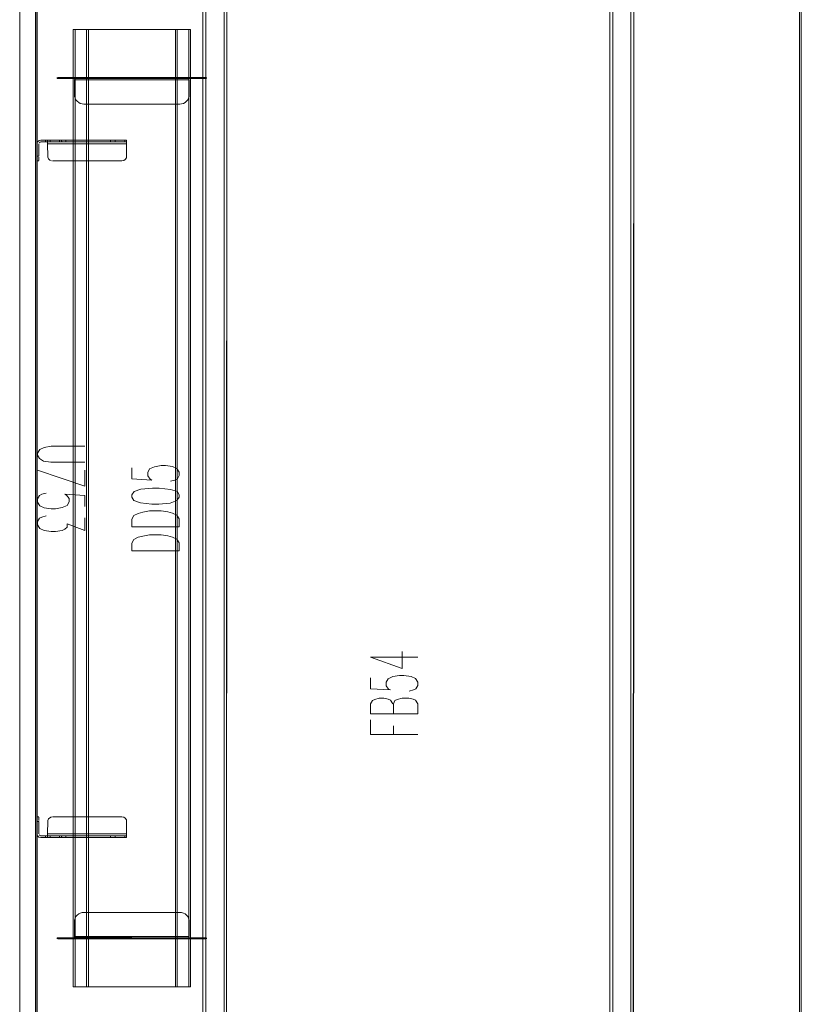
# Model space of a CAD drawing. Units: metres. Extents: x 2.44 to 7.35, y -5.59 to -1.36.
# Drawn here: x 2.44 to 3.25, y -2.92 to -1.89 of the extents above; entities that cross this region are included whole.
import ezdxf

# ---------------------------------------------------------------- set-up
doc = ezdxf.new("R2010")
doc.units = ezdxf.units.M
doc.header["$MEASUREMENT"] = 0

# ---------------------------------------------------------------- blocks, each defined once
blk = doc.blocks.new('8412d7c9-1b18-4953-b489-4cdbb471b9fa')
at = {"color": 18, "lineweight": 9, "true_color": 0x000000}
for p, q in [((2.436, -1.792), (2.436, -2.968)), ((2.436, -1.792), (2.436, -2.968)), ((2.436, -1.792), (2.436, -2.968)), ((2.4919, -2.9002), (2.4919, -1.9002)), ((2.4751, -1.9514), (2.4751, -1.9502)), ((2.4753, -1.9514), (2.4759, -1.9514)), ((2.4759, -1.9502), (2.4813, -1.9502)), ((2.4759, -1.9514), (2.4796, -1.9514)), ((2.4775, -1.9502), (2.4802, -1.9502)), ((2.4796, -1.9514), (2.4981, -1.9514)), ((2.4823, -1.9502), (2.4827, -1.9502)), ((2.483, -1.9502), (2.4834, -1.9502)), ((2.4876, -1.9502), (2.4838, -1.9502)), ((2.4838, -1.9514), (2.4893, -1.9514)), ((2.4917, -1.9502), (2.4876, -1.9502)), ((2.492, -1.9514), (2.492, -1.9502)), ((2.5052, -1.9514), (2.492, -1.9514)), ((2.4931, -1.9513), (2.4931, -1.9506)), ((2.4967, -1.9502), (2.5084, -1.9502)), ((2.4981, -1.9502), (2.4972, -1.9502)), ((2.5006, -1.9502), (2.4987, -1.9502)), ((2.5052, -1.9514), (2.5419, -1.9514)), ((2.5443, -1.9514), (2.562, -1.9514)), ((2.598, -1.9514), (2.5644, -1.9514)), ((2.6051, -1.9502), (2.598, -1.9502)), ((2.6144, -1.9514), (2.6012, -1.9514)), ((2.6072, -1.9502), (2.6056, -1.9502)), ((2.6056, -1.9514), (2.6072, -1.9514)), ((2.6057, -1.9502), (2.607, -1.9502)), ((2.6077, -1.9502), (2.61, -1.9502)), ((2.625, -1.9502), (2.6082, -1.9502)), ((2.6132, -1.9518), (2.6132, -1.9514)), ((2.6146, -1.9514), (2.6171, -1.9514)), ((2.6225, -1.9502), (2.6157, -1.9502)), ((2.6212, -1.9514), (2.625, -1.9514)), ((2.6222, -1.9502), (2.6226, -1.9502)), ((2.6244, -1.9502), (2.6225, -1.9502)), ((2.6225, -1.9514), (2.6276, -1.9514)), ((2.6244, -1.9502), (2.6276, -1.9502)), ((2.6304, -1.9502), (2.625, -1.9502)), ((2.625, -1.9514), (2.6283, -1.9514)), ((2.6276, -1.9502), (2.6306, -1.9502)), ((2.6276, -1.9514), (2.6306, -1.9514)), ((2.4948, -1.9736), (2.4939, -1.9718)), ((2.6103, -1.9751), (2.6115, -1.9736)), ((2.4558, -2.0163), (2.4564, -2.0159)), ((2.4678, -2.0156), (2.4777, -2.0156)), ((2.4806, -2.0156), (2.4837, -2.0156)), ((2.5308, -2.0156), (2.4847, -2.0156)), ((2.5466, -2.0156), (2.5457, -2.0156)), ((2.5477, -2.0157), (2.5477, -2.0168)), ((2.458, -2.0176), (2.4576, -2.0176)), ((2.4667, -2.0176), (2.4628, -2.0176)), ((2.4652, -2.0188), (2.4652, -2.0178)), ((2.5308, -2.0176), (2.5347, -2.0176)), ((2.5477, -2.0178), (2.5477, -2.0185)), ((2.5477, -2.0185), (2.5477, -2.0196)), ((2.4558, -2.7437), (2.4564, -2.744)), ((2.458, -2.7423), (2.4576, -2.7423)), ((2.4667, -2.7423), (2.4628, -2.7423)), ((2.4652, -2.7411), (2.4652, -2.7422)), ((2.4678, -2.7443), (2.4777, -2.7443)), ((2.4806, -2.7443), (2.4837, -2.7443)), ((2.5308, -2.7443), (2.4847, -2.7443)), ((2.5308, -2.7423), (2.5347, -2.7423)), ((2.5466, -2.7443), (2.5457, -2.7443)), ((2.5477, -2.7415), (2.5477, -2.7403)), ((2.5477, -2.7422), (2.5477, -2.7415)), ((2.5477, -2.7443), (2.5477, -2.7432)), ((2.4948, -2.8269), (2.4939, -2.8286)), ((2.6103, -2.8254), (2.6115, -2.8269)), ((2.4751, -2.849), (2.4751, -2.8502)), ((2.4753, -2.849), (2.4759, -2.849)), ((2.4759, -2.849), (2.4796, -2.849)), ((2.4796, -2.849), (2.4981, -2.849)), ((2.4838, -2.849), (2.4893, -2.849)), ((2.5052, -2.849), (2.492, -2.849)), ((2.492, -2.849), (2.492, -2.8502)), ((2.4931, -2.8492), (2.4931, -2.8498)), ((2.5052, -2.849), (2.5419, -2.849)), ((2.5443, -2.849), (2.562, -2.849)), ((2.598, -2.849), (2.5644, -2.849)), ((2.6144, -2.849), (2.6012, -2.849)), ((2.6056, -2.849), (2.6072, -2.849)), ((2.6132, -2.8487), (2.6132, -2.849)), ((2.6146, -2.849), (2.6171, -2.849)), ((2.6212, -2.849), (2.625, -2.849)), ((2.6225, -2.849), (2.6276, -2.849)), ((2.625, -2.849), (2.6283, -2.849)), ((2.6276, -2.849), (2.6306, -2.849)), ((2.4759, -2.8502), (2.4813, -2.8502)), ((2.4775, -2.8502), (2.4802, -2.8502)), ((2.4823, -2.8502), (2.4827, -2.8502)), ((2.483, -2.8502), (2.4834, -2.8502)), ((2.4876, -2.8502), (2.4838, -2.8502)), ((2.4917, -2.8502), (2.4876, -2.8502)), ((2.4967, -2.8502), (2.5084, -2.8502)), ((2.4981, -2.8502), (2.4972, -2.8502)), ((2.5006, -2.8502), (2.4987, -2.8502)), ((2.6051, -2.8502), (2.598, -2.8502)), ((2.6072, -2.8502), (2.6056, -2.8502)), ((2.6057, -2.8502), (2.607, -2.8502)), ((2.6077, -2.8502), (2.61, -2.8502)), ((2.625, -2.8502), (2.6082, -2.8502)), ((2.6225, -2.8502), (2.6157, -2.8502)), ((2.6222, -2.8502), (2.6226, -2.8502)), ((2.6244, -2.8502), (2.6225, -2.8502)), ((2.6244, -2.8502), (2.6276, -2.8502)), ((2.6304, -2.8502), (2.625, -2.8502)), ((2.6276, -2.8502), (2.6306, -2.8502)), ((2.5059, -2.9002), (2.6004, -2.9002))]:
    blk.add_line(p, q, dxfattribs=at)
at = {"color": 9, "lineweight": 9, "true_color": 0xc0c0c0}
for p, q in [((2.454, -2.3604), (2.454, -2.3771)), ((2.5532, -2.4196), (2.6027, -2.4196)), ((2.5532, -2.4446), (2.6027, -2.4446)), ((2.8025, -2.5559), (2.852, -2.5559)), ((2.8025, -2.6151), (2.852, -2.6151)), ((2.8025, -2.6366), (2.8025, -2.6214)), ((2.8265, -2.6369), (2.8265, -2.6274)), ((2.8025, -2.6366), (2.852, -2.6366))]:
    blk.add_line(p, q, dxfattribs=at)
at = {"color": 18, "lineweight": 9, "true_color": 0x000000}
for points in [[(2.454, -2.968), (2.454, -1.792), (2.436, -1.792), (2.454, -1.792), (2.454, -2.968), (2.436, -2.968)], [(2.454, -2.968), (2.454, -1.792), (2.436, -1.792), (2.454, -1.792), (2.454, -2.968), (2.436, -2.968)], [(2.454, -2.968), (2.454, -1.792), (2.436, -1.792), (2.454, -1.792), (2.454, -2.968), (2.436, -2.968)], [(2.4524, -3.3934), (2.4524, -1.7934), (3.2527, -1.7934), (3.2527, -3.3934)], [(2.4544, -3.3914), (2.4524, -3.3914), (2.4524, -1.7954), (2.4544, -1.7954), (2.4524, -1.7954), (2.4524, -3.3914), (2.4544, -3.3914), (2.4544, -1.7954)], [(2.4544, -1.7954), (2.4544, -3.3914), (2.4544, -1.7954), (3.2507, -1.7954)], [(3.2507, -3.3914), (2.4544, -3.3914), (3.2507, -3.3914), (3.2507, -1.7954)], [(3.2527, -3.3914), (3.2507, -3.3914), (3.2507, -1.7954), (3.2527, -1.7954), (3.2507, -1.7954), (3.2507, -3.3914), (3.2527, -3.3914), (3.2527, -1.7954)], [(2.6275, -3.3304), (2.6274, -1.8564), (2.6274, -3.3304)], [(3.0527, -3.3304), (3.0526, -1.8564), (3.0526, -3.3304)], [(2.483, -1.9514)], [(2.613, -1.97), (2.6132, -1.968), (2.6132, -1.9526), (2.4931, -1.9526), (2.4931, -1.968), (2.4931, -1.9522), (2.6132, -1.9526), (2.6132, -1.968), (2.613, -1.97), (2.6124, -1.9718), (2.6115, -1.9736), (2.6124, -1.9718)], [(2.6132, -1.9524)], [(2.6233, -1.9514)], [(2.4939, -1.9718), (2.4933, -1.97), (2.4931, -1.968), (2.4933, -1.97)], [(2.5031, -1.978), (2.5012, -1.9778), (2.4993, -1.9773), (2.4976, -1.9763), (2.4961, -1.9751), (2.4948, -1.9736), (2.4961, -1.9751), (2.4976, -1.9763), (2.4993, -1.9773), (2.5012, -1.9778), (2.5031, -1.978), (2.6032, -1.978)], [(2.6051, -1.9778), (2.6032, -1.978), (2.6051, -1.9778), (2.607, -1.9773)], [(2.4564, -2.0159), (2.458, -2.0156)], [(2.4546, -2.0174), (2.4558, -2.0163), (2.4546, -2.0174)], [(2.456, -2.0359), (2.456, -2.037), (2.456, -2.0333)], [(2.454, -2.0372)], [(2.456, -2.0373), (2.454, -2.0373)], [(2.456, -2.7226), (2.454, -2.7226)], [(2.454, -2.7227)], [(2.456, -2.7241), (2.456, -2.723), (2.456, -2.7266)], [(2.4546, -2.7426), (2.4558, -2.7437), (2.4546, -2.7426)], [(2.4564, -2.744), (2.458, -2.7443)], [(2.613, -2.8305), (2.6132, -2.8324), (2.6132, -2.8478), (2.4931, -2.8478), (2.4931, -2.8324), (2.4931, -2.8483), (2.6132, -2.8478), (2.6132, -2.8324), (2.613, -2.8305), (2.6124, -2.8286), (2.6115, -2.8269), (2.6124, -2.8286)], [(2.4939, -2.8286), (2.4933, -2.8305), (2.4931, -2.8324), (2.4933, -2.8305)], [(2.5031, -2.8224), (2.5012, -2.8226), (2.4993, -2.8232), (2.4976, -2.8241), (2.4961, -2.8254), (2.4948, -2.8269), (2.4961, -2.8254), (2.4976, -2.8241), (2.4993, -2.8232), (2.5012, -2.8226), (2.5031, -2.8224), (2.6032, -2.8224)], [(2.6051, -2.8226), (2.6032, -2.8224), (2.6051, -2.8226), (2.607, -2.8232)], [(2.483, -2.849)], [(2.6132, -2.8481)], [(2.6233, -2.849)]]:
    blk.add_lwpolyline(points, close=True, dxfattribs=at)
for points in [[(2.6283, -3.3304), (2.6304, -3.3304), (2.6304, -1.8564), (2.6495, -1.8564)], [(2.65, -1.8564), (2.6304, -1.8564), (2.6304, -3.3304), (2.6495, -3.3304), (2.6495, -1.8564)], [(2.6304, -3.3304), (2.6495, -3.3304), (2.6495, -1.8564), (2.6506, -1.8564)], [(2.65, -3.3304), (2.6511, -3.3304), (2.6522, -3.3304), (2.6525, -1.8564)], [(2.6516, -3.3304), (2.6525, -1.8564)], [(3.0535, -3.3304), (3.0556, -3.3304), (3.0556, -1.8564), (3.0746, -1.8564)], [(3.0556, -3.3304), (3.0746, -3.3304), (3.0746, -1.8564), (3.0758, -1.8564)], [(3.0752, -1.8564), (3.0556, -1.8564), (3.0556, -3.3304), (3.0746, -3.3304), (3.0746, -1.8564)], [(3.0752, -3.3304), (3.0763, -3.3304), (3.0774, -3.3304), (3.0776, -1.8564)], [(3.0767, -3.3304), (3.0776, -1.8564)], [(2.5059, -1.9002), (2.4919, -1.9002), (2.4938, -1.9002), (2.4938, -2.9002), (2.5077, -2.9002)], [(2.4938, -1.9002), (2.5077, -1.9002), (2.5077, -2.9002), (2.5986, -2.9002)], [(2.6004, -1.9002), (2.5059, -1.9002), (2.5059, -2.9002)], [(2.5077, -1.9002), (2.5986, -1.9002), (2.5986, -2.9002), (2.6126, -2.9002)], [(2.5986, -1.9002), (2.6126, -1.9002), (2.6126, -2.9002), (2.6145, -2.9002)], [(2.6145, -1.9002), (2.6145, -2.9002), (2.6004, -2.9002), (2.6004, -1.9002), (2.6145, -1.9002), (2.6126, -1.9002)], [(2.4753, -1.9502)], [(2.4753, -1.9514), (2.4765, -1.9514), (2.4819, -1.9514)], [(2.4759, -1.9502), (2.4775, -1.9502)], [(2.4819, -1.9514), (2.4838, -1.9514), (2.4838, -1.9502), (2.4802, -1.9502)], [(2.4851, -1.9514), (2.4851, -1.9502), (2.4813, -1.9502)], [(2.4827, -1.9502), (2.4821, -1.9514)], [(2.4823, -1.9514), (2.4821, -1.9502)], [(2.4967, -1.9502), (2.4834, -1.9502)], [(2.4841, -1.9502), (2.4841, -1.9514)], [(2.4961, -1.9502), (2.4961, -1.9514), (2.4961, -1.9502), (2.4841, -1.9502), (2.4841, -1.9514), (2.492, -1.9514)], [(2.4841, -1.9514), (2.4962, -1.9514), (2.4972, -1.9514)], [(2.4972, -1.9514), (2.4981, -1.9502), (2.4851, -1.9502)], [(2.493, -1.9514), (2.4893, -1.9514)], [(2.4917, -1.9502), (2.493, -1.9502)], [(2.493, -1.9514), (2.6132, -1.9514)], [(2.4931, -1.9502), (2.4931, -1.9514)], [(2.6132, -1.9513), (2.6132, -1.9503), (2.4931, -1.9502)], [(2.4931, -1.9513)], [(2.4972, -1.9502), (2.4962, -1.9502)], [(2.5006, -1.9514), (2.4987, -1.9514), (2.4986, -1.9502)], [(2.501, -1.9502), (2.4986, -1.9502), (2.4986, -1.9514)], [(2.5006, -1.9514), (2.4986, -1.9514)], [(2.5009, -1.9514)], [(2.5011, -1.9502)], [(2.5011, -1.9502), (2.5011, -1.9514), (2.5011, -1.9502)], [(2.5084, -1.9514), (2.5084, -1.9502), (2.5361, -1.9502)], [(2.5361, -1.9514), (2.5361, -1.9502), (2.5419, -1.9502)], [(2.5702, -1.9514), (2.5702, -1.9502), (2.5419, -1.9502)], [(2.5443, -1.9502), (2.5443, -1.9514), (2.5419, -1.9514)], [(2.5644, -1.9514), (2.562, -1.9514), (2.562, -1.9502)], [(2.5702, -1.9502), (2.598, -1.9502), (2.598, -1.9514), (2.6012, -1.9514)], [(2.6222, -1.9514), (2.6144, -1.9514), (2.6144, -1.9502), (2.6051, -1.9502)], [(2.6054, -1.9502), (2.6052, -1.9514), (2.6052, -1.9502)], [(2.6052, -1.9514)], [(2.6056, -1.9502)], [(2.6056, -1.9514), (2.6076, -1.9514)], [(2.6082, -1.9514), (2.6082, -1.9502), (2.607, -1.9502)], [(2.61, -1.9514), (2.6072, -1.9514)], [(2.6212, -1.9502), (2.6212, -1.9514), (2.6076, -1.9514)], [(2.6077, -1.9502), (2.6077, -1.9514), (2.6077, -1.9502)], [(2.6222, -1.9514), (2.6222, -1.9502), (2.6102, -1.9502), (2.6102, -1.9514), (2.6102, -1.9502)], [(2.6144, -1.9502), (2.6222, -1.9502), (2.6222, -1.9514), (2.6102, -1.9514)], [(2.6133, -1.9502), (2.6132, -1.9514)], [(2.6132, -1.9513)], [(2.6146, -1.9514), (2.6133, -1.9514)], [(2.6157, -1.9502), (2.6138, -1.9502)], [(2.6171, -1.9514), (2.6225, -1.9514), (2.6225, -1.9502)], [(2.6222, -1.9502), (2.6236, -1.9502)], [(2.6226, -1.9502), (2.6238, -1.9502)], [(2.6241, -1.9514), (2.6242, -1.9502), (2.6242, -1.9514)], [(2.6283, -1.9514), (2.6304, -1.9514)], [(2.6306, -1.9514), (2.6312, -1.9502)], [(2.6312, -1.9514), (2.6312, -1.9502)], [(2.6103, -1.9751), (2.6087, -1.9763), (2.607, -1.9773), (2.6087, -1.9763), (2.6103, -1.9751), (2.6115, -1.9736)], [(2.4628, -2.0176), (2.458, -2.0176), (2.4652, -2.0176), (2.4652, -2.0156), (2.458, -2.0156)], [(2.458, -2.0156), (2.4628, -2.0156), (2.4628, -2.0176)], [(2.4628, -2.0156), (2.4678, -2.0156), (2.4678, -2.0176)], [(2.4652, -2.0156), (2.5477, -2.0156), (2.5477, -2.0176)], [(2.4819, -2.0176), (2.4801, -2.0176), (2.4797, -2.0156), (2.4777, -2.0156), (2.4777, -2.0176), (2.4667, -2.0176)], [(2.4796, -2.0176), (2.4797, -2.0156)], [(2.4806, -2.0156)], [(2.4837, -2.0156), (2.4847, -2.0176), (2.4819, -2.0176)], [(2.5358, -2.0156), (2.5308, -2.0156), (2.5308, -2.0176), (2.4847, -2.0176)], [(2.5358, -2.0176), (2.5358, -2.0156), (2.5457, -2.0156), (2.5457, -2.0176), (2.5347, -2.0176)], [(2.5466, -2.0156), (2.5476, -2.0156)], [(2.454, -2.0323), (2.454, -2.0196), (2.4543, -2.0181), (2.454, -2.0196), (2.454, -2.0323)], [(2.454, -2.0343), (2.454, -2.0323), (2.456, -2.0323), (2.456, -2.0196), (2.456, -2.0323)], [(2.4572, -2.0178), (2.4563, -2.0185)], [(2.4572, -2.0178), (2.4563, -2.0185)], [(2.4652, -2.0163)], [(2.4652, -2.0192), (2.4652, -2.0163)], [(2.5477, -2.0168), (2.5477, -2.0196), (2.4652, -2.0196)], [(2.4652, -2.0178), (2.5477, -2.0176)], [(2.4693, -2.0372), (2.4675, -2.0365), (2.4661, -2.0351), (2.4653, -2.0333), (2.4652, -2.0188)], [(2.4653, -2.0333), (2.4652, -2.0196), (2.5477, -2.0196)], [(2.4777, -2.0176), (2.4792, -2.0176)], [(2.5457, -2.0176), (2.5472, -2.0176)], [(2.5477, -2.0323), (2.5477, -2.0196), (2.5477, -2.0323), (2.5474, -2.0342), (2.5463, -2.0359)], [(2.5477, -2.0178)], [(2.456, -2.0323), (2.454, -2.0323), (2.454, -2.0343)], [(2.454, -2.0351)], [(2.454, -2.0351), (2.454, -2.037), (2.454, -2.0359)], [(2.456, -2.0333)], [(2.4675, -2.0365), (2.4661, -2.0351), (2.4653, -2.0333)], [(2.4675, -2.0365), (2.4693, -2.0372)], [(2.4702, -2.0373), (2.5427, -2.0373), (2.5447, -2.037), (2.5463, -2.0359)], [(2.4702, -2.0373), (2.5427, -2.0373), (2.5447, -2.037), (2.5463, -2.0359)], [(2.5469, -2.0351), (2.5477, -2.0333)], [(2.454, -2.7248), (2.454, -2.723), (2.454, -2.7241)], [(2.454, -2.7248)], [(2.454, -2.7257), (2.454, -2.7276), (2.456, -2.7276), (2.456, -2.7403), (2.456, -2.7276)], [(2.456, -2.7276), (2.454, -2.7276), (2.454, -2.7257)], [(2.4693, -2.7227), (2.4675, -2.7235), (2.4661, -2.7248), (2.4653, -2.7266), (2.4652, -2.7411)], [(2.4675, -2.7235), (2.4661, -2.7248), (2.4653, -2.7266)], [(2.4675, -2.7235), (2.4693, -2.7227)], [(2.4702, -2.7226), (2.5427, -2.7226), (2.5447, -2.723), (2.5463, -2.7241)], [(2.4702, -2.7226), (2.5427, -2.7226), (2.5447, -2.723), (2.5463, -2.7241)], [(2.5477, -2.7276), (2.5477, -2.7403), (2.5477, -2.7276), (2.5474, -2.7257), (2.5463, -2.7241)], [(2.5469, -2.7248), (2.5477, -2.7266)], [(2.454, -2.7276), (2.454, -2.7403), (2.4543, -2.7419), (2.454, -2.7403), (2.454, -2.7276)], [(2.456, -2.7266)], [(2.4653, -2.7266), (2.4652, -2.7403), (2.5477, -2.7403)], [(2.4572, -2.7422), (2.4563, -2.7415)], [(2.4572, -2.7422), (2.4563, -2.7415)], [(2.4628, -2.7423), (2.458, -2.7423), (2.4652, -2.7423), (2.4652, -2.7443), (2.458, -2.7443)], [(2.458, -2.7443), (2.4628, -2.7443), (2.4628, -2.7423)], [(2.4628, -2.7443), (2.4678, -2.7443), (2.4678, -2.7423)], [(2.5477, -2.7432), (2.5477, -2.7403), (2.4652, -2.7403)], [(2.4652, -2.7407), (2.4652, -2.7437)], [(2.4652, -2.7422), (2.5477, -2.7423)], [(2.4652, -2.7443), (2.5477, -2.7443), (2.5477, -2.7423)], [(2.4652, -2.7437)], [(2.4819, -2.7423), (2.4801, -2.7423), (2.4797, -2.7443), (2.4777, -2.7443), (2.4777, -2.7423), (2.4667, -2.7423)], [(2.4777, -2.7423), (2.4792, -2.7423)], [(2.4796, -2.7423), (2.4797, -2.7443)], [(2.4806, -2.7443)], [(2.4837, -2.7443), (2.4847, -2.7423), (2.4819, -2.7423)], [(2.5358, -2.7443), (2.5308, -2.7443), (2.5308, -2.7423), (2.4847, -2.7423)], [(2.5358, -2.7423), (2.5358, -2.7443), (2.5457, -2.7443), (2.5457, -2.7423), (2.5347, -2.7423)], [(2.5457, -2.7423), (2.5472, -2.7423)], [(2.5466, -2.7443), (2.5476, -2.7443)], [(2.5477, -2.7422)], [(2.6103, -2.8254), (2.6087, -2.8241), (2.607, -2.8232), (2.6087, -2.8241), (2.6103, -2.8254), (2.6115, -2.8269)], [(2.4753, -2.849), (2.4765, -2.849), (2.4819, -2.849)], [(2.4819, -2.849), (2.4838, -2.849), (2.4838, -2.8502), (2.4802, -2.8502)], [(2.4851, -2.849), (2.4851, -2.8502), (2.4813, -2.8502)], [(2.4827, -2.8502), (2.4821, -2.849)], [(2.4823, -2.849), (2.4821, -2.8502)], [(2.4961, -2.8502), (2.4961, -2.849), (2.4961, -2.8502), (2.4841, -2.8502), (2.4841, -2.849), (2.492, -2.849)], [(2.4841, -2.849), (2.4962, -2.849), (2.4972, -2.849)], [(2.4841, -2.8502), (2.4841, -2.849)], [(2.4972, -2.849), (2.4981, -2.8502), (2.4851, -2.8502)], [(2.493, -2.849), (2.4893, -2.849)], [(2.493, -2.849), (2.6132, -2.849)], [(2.4931, -2.8502), (2.4931, -2.849)], [(2.6132, -2.8492), (2.6132, -2.8502), (2.4931, -2.8502)], [(2.4931, -2.8492)], [(2.5006, -2.849), (2.4987, -2.849), (2.4986, -2.8502)], [(2.5006, -2.849), (2.4986, -2.849)], [(2.501, -2.8502), (2.4986, -2.8502), (2.4986, -2.849)], [(2.5009, -2.849)], [(2.5011, -2.8502), (2.5011, -2.849), (2.5011, -2.8502)], [(2.5084, -2.849), (2.5084, -2.8502), (2.5361, -2.8502)], [(2.5361, -2.849), (2.5361, -2.8502), (2.5419, -2.8502)], [(2.5702, -2.849), (2.5702, -2.8502), (2.5419, -2.8502)], [(2.5443, -2.8502), (2.5443, -2.849), (2.5419, -2.849)], [(2.5644, -2.849), (2.562, -2.849), (2.562, -2.8502)], [(2.5702, -2.8502), (2.598, -2.8502), (2.598, -2.849), (2.6012, -2.849)], [(2.6222, -2.849), (2.6144, -2.849), (2.6144, -2.8502), (2.6051, -2.8502)], [(2.6052, -2.849)], [(2.6054, -2.8502), (2.6052, -2.849), (2.6052, -2.8502)], [(2.6056, -2.849), (2.6076, -2.849)], [(2.6082, -2.849), (2.6082, -2.8502), (2.607, -2.8502)], [(2.61, -2.849), (2.6072, -2.849)], [(2.6212, -2.8502), (2.6212, -2.849), (2.6076, -2.849)], [(2.6077, -2.8502), (2.6077, -2.849), (2.6077, -2.8502)], [(2.6222, -2.849), (2.6222, -2.8502), (2.6102, -2.8502), (2.6102, -2.849), (2.6102, -2.8502)], [(2.6144, -2.8502), (2.6222, -2.8502), (2.6222, -2.849), (2.6102, -2.849)], [(2.6133, -2.8502), (2.6132, -2.849)], [(2.6132, -2.8492)], [(2.6146, -2.849), (2.6133, -2.849)], [(2.6171, -2.849), (2.6225, -2.849), (2.6225, -2.8502)], [(2.6241, -2.849), (2.6242, -2.8502), (2.6242, -2.849)], [(2.6283, -2.849), (2.6304, -2.849)], [(2.6306, -2.849), (2.6312, -2.8502)], [(2.6312, -2.849), (2.6312, -2.8502)], [(2.4753, -2.8502)], [(2.4759, -2.8502), (2.4775, -2.8502)], [(2.4967, -2.8502), (2.4834, -2.8502)], [(2.4917, -2.8502), (2.493, -2.8502)], [(2.4972, -2.8502), (2.4962, -2.8502)], [(2.5011, -2.8502)], [(2.6056, -2.8502)], [(2.6157, -2.8502), (2.6138, -2.8502)], [(2.6222, -2.8502), (2.6236, -2.8502)], [(2.6226, -2.8502), (2.6238, -2.8502)], [(2.5059, -2.9002), (2.4919, -2.9002), (2.4938, -2.9002)]]:
    blk.add_lwpolyline(points, dxfattribs=at)
at = {"color": 9, "lineweight": 9, "true_color": 0xc0c0c0}
for points in [[(2.504, -2.3354), (2.469, -2.3354), (2.4615, -2.3366), (2.457, -2.3389), (2.4545, -2.3426), (2.4545, -2.3449), (2.4565, -2.3484), (2.461, -2.3509), (2.4685, -2.3521), (2.504, -2.3521)], [(2.504, -2.3606), (2.504, -2.3771), (2.4545, -2.3606)], [(2.5532, -2.3581), (2.5532, -2.3696), (2.5742, -2.3708), (2.5722, -2.3698), (2.5697, -2.3663), (2.5697, -2.3628), (2.5717, -2.3591), (2.5767, -2.3568), (2.5837, -2.3556), (2.5882, -2.3556), (2.5957, -2.3566), (2.6002, -2.3588), (2.6027, -2.3626), (2.6027, -2.3661), (2.6007, -2.3696), (2.5982, -2.3708), (2.5937, -2.3721)], [(2.504, -2.3984), (2.504, -2.3869), (2.483, -2.3856), (2.485, -2.3866), (2.4875, -2.3901), (2.4875, -2.3936), (2.4855, -2.3974), (2.4805, -2.3996), (2.4735, -2.4009), (2.469, -2.4009), (2.4615, -2.3999), (2.457, -2.3976), (2.4545, -2.3939), (2.4545, -2.3904), (2.4565, -2.3869), (2.459, -2.3856), (2.4635, -2.3844)], [(2.5532, -2.3888), (2.5552, -2.3921), (2.5622, -2.3946), (2.5742, -2.3958), (2.5812, -2.3958), (2.5932, -2.3948), (2.6002, -2.3923), (2.6027, -2.3888), (2.6027, -2.3866), (2.6007, -2.3828), (2.5937, -2.3806), (2.5817, -2.3793), (2.5747, -2.3793), (2.5627, -2.3803), (2.5557, -2.3826), (2.5532, -2.3863), (2.5532, -2.3886)], [(2.5532, -2.4198), (2.5532, -2.4116), (2.5552, -2.4078), (2.5597, -2.4056), (2.5647, -2.4043), (2.5717, -2.4031), (2.5837, -2.4031), (2.5907, -2.4041), (2.5957, -2.4053), (2.6002, -2.4076), (2.6027, -2.4113), (2.6027, -2.4196)], [(2.504, -2.4104), (2.504, -2.4234), (2.4855, -2.4166), (2.4855, -2.4199), (2.483, -2.4221), (2.4805, -2.4234), (2.4735, -2.4246), (2.469, -2.4246), (2.4615, -2.4236), (2.457, -2.4214), (2.4545, -2.4176), (2.4545, -2.4141), (2.4565, -2.4106), (2.459, -2.4094), (2.4635, -2.4081)], [(2.5532, -2.4448), (2.5532, -2.4366), (2.5552, -2.4328), (2.5597, -2.4306), (2.5647, -2.4293), (2.5717, -2.4281), (2.5837, -2.4281), (2.5907, -2.4291), (2.5957, -2.4303), (2.6002, -2.4326), (2.6027, -2.4363), (2.6027, -2.4446)], [(2.8025, -2.5559), (2.8355, -2.5676), (2.8355, -2.5499)], [(2.8025, -2.5774), (2.8025, -2.5889), (2.8235, -2.5901), (2.8215, -2.5891), (2.819, -2.5856), (2.819, -2.5821), (2.821, -2.5784), (2.826, -2.5761), (2.833, -2.5749), (2.8375, -2.5749), (2.845, -2.5759), (2.8495, -2.5781), (2.852, -2.5819), (2.852, -2.5854), (2.85, -2.5889), (2.8475, -2.5901), (2.843, -2.5914)], [(2.8025, -2.6151), (2.8025, -2.6046), (2.8045, -2.6011), (2.807, -2.5999), (2.8115, -2.5986), (2.8165, -2.5986), (2.821, -2.5996), (2.8235, -2.6009), (2.826, -2.6044)], [(2.8265, -2.6154), (2.8265, -2.6046), (2.828, -2.6011), (2.8305, -2.5999), (2.8355, -2.5986), (2.8425, -2.5986), (2.847, -2.5996), (2.8495, -2.6009), (2.852, -2.6044), (2.852, -2.6151)]]:
    blk.add_lwpolyline(points, dxfattribs=at)
blk = doc.blocks.new('d9407d81-5b79-4c9c-b062-7cd75b9bc388')
blk.add_blockref('8412d7c9-1b18-4953-b489-4cdbb471b9fa', (0, 0))

msp = doc.modelspace()

# ---------------------------------------------------------------- block references
msp.add_blockref('d9407d81-5b79-4c9c-b062-7cd75b9bc388', (0, 0))

doc.saveas('drawing.dxf')
